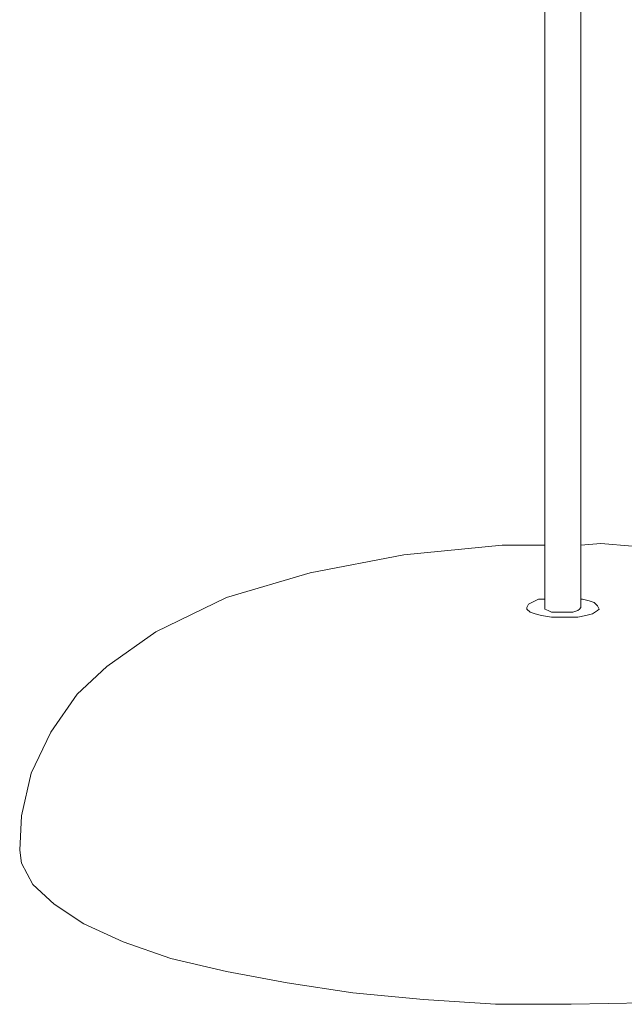
# Model space of a CAD drawing. Units: millimetres. Extents: x 571 to 35692, y 906 to 1207.
# Drawn here: x 1118 to 1133, y 1019 to 1044 of the extents above; entities that cross this region are included whole.
import ezdxf

# ---------------------------------------------------------------- set-up
doc = ezdxf.new("R2010")
doc.units = ezdxf.units.MM
doc.layers.add('_U+0421_U+043B_U+043E_U+0439 1', color=7, linetype='Continuous')

msp = doc.modelspace()

# ---------------------------------------------------------------- linework, layer by layer
at = {"layer": '_U+0421_U+043B_U+043E_U+0439 1', "color": 7, "lineweight": 15}
for points in [[(1131.405, 1028.881), (1131.405, 1096.022)], [(1132.336, 1028.881), (1132.336, 1095.98)], [(1131.405, 1030.49), (1130.304, 1030.49), (1127.764, 1030.236), (1125.351, 1029.77), (1123.192, 1029.135), (1121.372, 1028.246), (1120.102, 1027.357)], [(1136.189, 1030.194), (1135.3, 1030.321), (1132.844, 1030.532), (1132.336, 1030.49)], [(1130.982, 1028.966), (1130.939, 1028.881), (1130.939, 1028.839), (1131.024, 1028.754), (1131.151, 1028.712), (1131.32, 1028.67), (1131.574, 1028.627), (1131.786, 1028.627), (1132.04, 1028.627), (1132.252, 1028.627), (1132.463, 1028.67), (1132.633, 1028.712), (1132.76, 1028.797), (1132.802, 1028.839), (1132.76, 1028.924), (1132.675, 1029.008), (1132.548, 1029.051)], [(1131.405, 1029.093), (1131.236, 1029.093), (1131.066, 1029.008), (1130.982, 1028.966)], [(1132.548, 1029.051), (1132.379, 1029.093), (1132.336, 1029.093)], [(1131.405, 1028.881), (1131.405, 1028.839), (1131.49, 1028.797), (1131.574, 1028.754), (1131.701, 1028.754), (1131.871, 1028.754), (1131.998, 1028.754), (1132.125, 1028.754), (1132.252, 1028.797), (1132.294, 1028.839)], [(1132.294, 1028.839), (1132.336, 1028.881)], [(1120.102, 1027.357), (1119.34, 1026.638), (1118.663, 1025.664), (1118.155, 1024.606), (1117.901, 1023.505), (1117.858, 1022.616)], [(1117.858, 1022.616), (1117.901, 1022.277), (1118.197, 1021.727), (1118.747, 1021.219), (1119.509, 1020.711), (1120.525, 1020.245), (1121.753, 1019.822), (1123.192, 1019.483), (1124.759, 1019.187), (1126.452, 1018.933), (1128.272, 1018.764), (1130.135, 1018.637), (1132.082, 1018.637), (1133.987, 1018.679), (1135.85, 1018.764), (1137.628, 1018.975), (1139.321, 1019.229), (1140.845, 1019.568), (1142.242, 1019.907), (1143.428, 1020.372), (1144.401, 1020.838), (1145.121, 1021.346)]]:
    msp.add_lwpolyline(points, dxfattribs=at)

doc.saveas('drawing.dxf')
